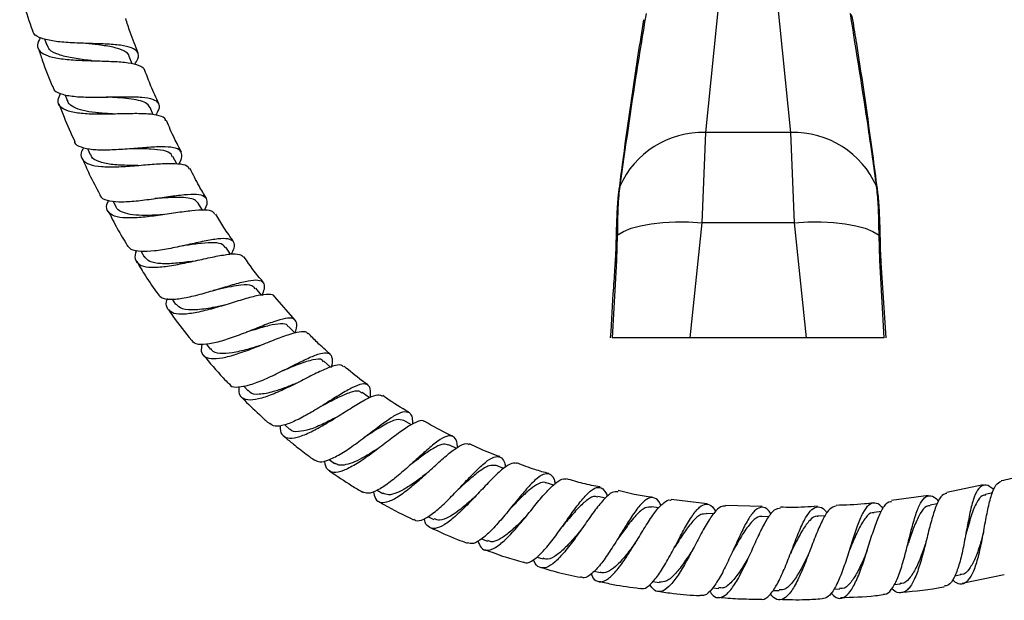
# Model space of a CAD drawing. Units: millimetres. Extents: x 3 to 1996, y 5 to 1995.
# Drawn here: x 881 to 1041, y 590 to 684 of the extents above; entities that cross this region are included whole.
import ezdxf

# ---------------------------------------------------------------- set-up
doc = ezdxf.new("R2010")
doc.units = ezdxf.units.MM

msp = doc.modelspace()

# ---------------------------------------------------------------- linework, layer by layer
at = {"color": 7, "linetype": 'Continuous', "lineweight": 25}
for p, q in [((995.4, 690.83), (992.83, 665.66)), ((1006.73, 665.66), (1004.16, 690.83)), ((885.31, 680.86), (885.65, 679.88)), ((899.54, 676.83), (899.09, 678)), ((888.63, 671.8), (889, 670.86)), ((903, 668.52), (902.47, 669.71)), ((992.83, 665.66), (992.23, 650.96)), ((1006.73, 665.66), (992.83, 665.66)), ((1007.33, 650.96), (1006.73, 665.66)), ((892.31, 663.04), (892.74, 662.07)), ((906.81, 660.56), (906.19, 661.76)), ((978.89, 656.98), (978.88, 656.86)), ((1020.68, 656.86), (1020.66, 656.98)), ((896.42, 654.53), (896.9, 653.6)), ((910.99, 653), (910.29, 654.18)), ((992.23, 650.96), (990.31, 632.26)), ((1007.33, 650.96), (992.23, 650.96)), ((1009.25, 632.26), (1007.33, 650.96)), ((978.49, 648.95), (978.38, 644.86)), ((1021.18, 644.86), (1021.07, 648.95)), ((901.02, 646.31), (901.52, 645.46)), ((915.58, 645.87), (914.78, 647.02)), ((978.38, 644.86), (977.65, 632.26)), ((1021.91, 632.26), (1021.18, 644.86)), ((1022.22, 632.26), (1021.43, 644.44)), ((920.59, 639.19), (919.66, 640.33)), ((906.06, 638.54), (906.63, 637.71)), ((926.09, 635.16), (922.75, 638.95)), ((926.01, 633.06), (924.97, 634.13)), ((911.57, 631.27), (912.25, 630.43)), ((990.31, 632.26), (977.65, 632.26)), ((1009.25, 632.26), (990.31, 632.26)), ((1021.91, 632.26), (1009.25, 632.26)), ((931.85, 627.5), (930.75, 628.46)), ((917.66, 624.43), (918.42, 623.65)), ((938.16, 622.53), (937, 623.36)), ((945.01, 618.12), (943.78, 618.83)), ((924.38, 618.11), (925.16, 617.43)), ((952.31, 614.29), (951.06, 614.87)), ((931.63, 612.46), (932.48, 611.85)), ((960.03, 611.02), (958.78, 611.49)), ((939.44, 607.48), (940.34, 606.95)), ((968.14, 608.32), (966.89, 608.68)), ((1038.01, 608.38), (1032.08, 607.12)), ((976.54, 606.19), (975.33, 606.45)), ((993.09, 605.28), (987.24, 605.96)), ((1029.13, 606.61), (1023.09, 605.82)), ((1039.54, 607.08), (1038.38, 606.8)), ((985.26, 604.61), (984.04, 604.79)), ((1002.04, 604.82), (996.07, 605.01)), ((1021.46, 604.01), (1020.27, 603.88)), ((1030.5, 605.26), (1029.37, 605.07)), ((947.66, 603.21), (948.66, 602.74)), ((994.11, 603.62), (992.95, 603.71)), ((1003.18, 603.18), (1002, 603.2)), ((1012.31, 603.31), (1011.13, 603.26)), ((956.38, 599.57), (957.38, 599.2)), ((965.38, 596.62), (966.43, 596.32)), ((974.71, 594.31), (975.75, 594.08)), ((1033.4, 593.58), (1034.35, 593.75)), ((1034.6, 592.38), (1041.44, 593.8)), ((984.27, 592.63), (985.3, 592.49)), ((994, 591.59), (995.01, 591.51)), ((1003.78, 591.17), (1004.82, 591.16)), ((1013.7, 591.37), (1014.69, 591.42)), ((1023.55, 592.17), (1024.56, 592.28))]:
    msp.add_line(p, q, dxfattribs=at)
at = {"color": 7, "linetype": 'Continuous', "lineweight": 25, "flags": 128}
for points in [[(978.49, 648.95), (979.49, 649.56), (980.76, 650.07), (982.27, 650.5), (984, 650.81), (985.89, 651.02), (987.93, 651.12), (990.05, 651.1), (992.23, 650.96)], [(1007.33, 650.96), (1009.5, 651.1), (1011.63, 651.12), (1013.66, 651.02), (1015.56, 650.81), (1017.29, 650.5), (1018.8, 650.07), (1020.07, 649.56), (1021.07, 648.95)]]:
    msp.add_lwpolyline(points, dxfattribs=at)
at = {"color": 8, "linetype": 'Continuous', "lineweight": 25}
for centre, radius, start, end in [((1014.66, 683.66), 2.19, 8.8342, 37.6819), ((980.86, 656.01), 2.15, 156.9517, 172.6973), ((980.89, 656.13), 2.17, 156.939, 172.5381), ((1018.67, 656.13), 2.17, 7.4244, 23.061), ((1018.7, 656.01), 2.15, 7.4809, 23.0481), ((979.1, 648.41), 0.816, 137.8456, 178.4693), ((1020.47, 648.41), 0.813, 0.6864, 42.1855), ((978.7, 644.37), 0.589, 123.4784, 172.8709), ((1020.86, 644.37), 0.588, 7.1097, 56.523)]:
    msp.add_arc(centre, radius, start, end, dxfattribs=at)
at = {"color": 7, "linetype": 'Continuous', "lineweight": 25}
for centre, start, end in [((992.41, 650.87), 88.3813, 156.1424), ((1007.15, 650.87), 23.8576, 91.6187)]:
    msp.add_arc(centre, 14.8, start, end, dxfattribs=at)
for points, knots in [([(881.26, 688.66), (881.46, 687.97), (882.08, 685.8), (882.82, 683.67), (883.32, 682.23)], [0, 0, 0, 0, 0.321702, 1, 1, 1, 1]), ([(900.55, 678.55), (900.09, 679.69), (899.33, 681.55), (898.73, 683.47), (898.5, 684.21)], [0, 0, 0, 0, 0.612806, 1, 1, 1, 1]), ([(983.16, 685), (982.65, 681.91), (981.11, 672.6), (979.78, 663.24), (978.89, 656.98)], [0, 0, 0, 0, 0.332091, 1, 1, 1, 1]), ([(1020.66, 656.98), (1020.23, 660.09), (1018.93, 669.46), (1017.41, 678.77), (1016.4, 685)], [0, 0, 0, 0, 0.332082, 1, 1, 1, 1]), ([(982.74, 684), (982.44, 682.09), (981.21, 674.28), (979.86, 665.06), (978.93, 657.77), (978.76, 656.42)], [0, 0, 0, 0, 0.208219, 0.853455, 1, 1, 1, 1]), ([(1020.81, 656.42), (1020.56, 658.34), (1019.52, 666.25), (1018.19, 675.47), (1017.02, 682.7), (1016.81, 683.99)], [0, 0, 0, 0, 0.209208, 0.858031, 1, 1, 1, 1]), ([(899.97, 676.73), (900.17, 677.04), (900.69, 677.85), (900.55, 678.75), (899.59, 679.47), (897.75, 679.87), (895.25, 680.05), (892.37, 680.13), (889.44, 680.23), (886.77, 680.46), (884.72, 680.93), (883.54, 681.52), (883.43, 682.07), (883.39, 682.26)], [0, 0, 0, 0, 0.064238, 0.162847, 0.261276, 0.359584, 0.457857, 0.556169, 0.654635, 0.7533, 0.852237, 0.951432, 1, 1, 1, 1]), ([(884.61, 681.1), (884.4, 680.69), (883.97, 679.79), (884.44, 678.8), (885.77, 678.06), (887.92, 677.61), (890.64, 677.4), (893.62, 677.31), (896.51, 677.23), (899.01, 677.04), (900.73, 676.59), (901.57, 676.15), (901.55, 675.75), (901.55, 675.72)], [0, 0, 0, 0, 0.088859, 0.189011, 0.289346, 0.389818, 0.490354, 0.590885, 0.691304, 0.791562, 0.891574, 0.991338, 1, 1, 1, 1]), ([(884.27, 679.39), (884.48, 678.73), (885.17, 676.61), (886, 674.54), (886.58, 673.11)], [0, 0, 0, 0, 0.309583, 1, 1, 1, 1]), ([(893.01, 677.33), (892.81, 677.35), (891.72, 677.48), (889.71, 677.74), (887.5, 678.28), (886.07, 678.98), (885.84, 679.65), (885.75, 679.92)], [0, 0, 0, 0, 0.05585, 0.312813, 0.570278, 0.827729, 1, 1, 1, 1]), ([(899.08, 677.99), (899.08, 678), (899.09, 678.43), (898.26, 678.95), (896.56, 679.55), (894.3, 679.89), (892.69, 680.07), (891.98, 680.15)], [0, 0, 0, 0, 0.007186, 0.269233, 0.531442, 0.793979, 1, 1, 1, 1]), ([(903.9, 670.34), (903.46, 671.29), (902.63, 673.07), (901.95, 674.9), (901.63, 675.75)], [0, 0, 0, 0, 0.534531, 1, 1, 1, 1]), ([(886.64, 673.13), (886.7, 672.93), (886.86, 672.36), (888.15, 671.82), (890.28, 671.46), (892.99, 671.38), (895.93, 671.43), (898.79, 671.5), (901.24, 671.44), (903.02, 671.13), (903.93, 670.47), (904.04, 669.59), (903.54, 668.78), (903.35, 668.46)], [0, 0, 0, 0, 0.054898, 0.154072, 0.253018, 0.351674, 0.450019, 0.548083, 0.645918, 0.74362, 0.841287, 0.939, 1, 1, 1, 1]), ([(905, 667.55), (905, 667.61), (904.97, 668.03), (904.05, 668.4), (902.24, 668.71), (899.71, 668.73), (896.82, 668.66), (893.87, 668.6), (891.19, 668.7), (889.07, 669.07), (887.77, 669.78), (887.33, 670.76), (887.74, 671.64), (887.92, 672.04)], [0, 0, 0, 0, 0.0197217, 0.1187924, 0.2181299, 0.317781, 0.4177192, 0.5179111, 0.6182931, 0.7187905, 0.8193131, 0.9197811, 1, 1, 1, 1]), ([(895.47, 671.42), (895.46, 671.42), (895.42, 671.42), (895.4, 671.42), (895.38, 671.43)], [0, 0, 0, 0, 0.500025, 1, 1, 1, 1]), ([(902.41, 669.67), (902.38, 669.78), (902.27, 670.17), (901.55, 670.6), (900.3, 670.98), (898.63, 671.21), (896.93, 671.33), (895.82, 671.4), (895.38, 671.43)], [0, 0, 0, 0, 0.08344, 0.28054, 0.477629, 0.674999, 0.872642, 1, 1, 1, 1]), ([(887.65, 670.31), (887.92, 669.59), (888.69, 667.52), (889.61, 665.52), (890.22, 664.21)], [0, 0, 0, 0, 0.34605, 1, 1, 1, 1]), ([(896.53, 668.66), (896.29, 668.67), (895.28, 668.73), (893.52, 668.87), (891.51, 669.19), (890.01, 669.73), (889.17, 670.3), (889.09, 670.78), (889.07, 670.9)], [0, 0, 0, 0, 0.067993, 0.282698, 0.497673, 0.712882, 0.927984, 1, 1, 1, 1]), ([(907.59, 662.46), (907.19, 663.2), (906.3, 664.88), (905.55, 666.63), (905.13, 667.6)], [0, 0, 0, 0, 0.442579, 1, 1, 1, 1]), ([(907.14, 660.55), (907.18, 660.61), (907.6, 661.24), (907.75, 662.06), (907.34, 662.91), (905.99, 663.3), (903.91, 663.35), (901.27, 663.17), (898.37, 662.93), (895.53, 662.76), (893.01, 662.8), (891.21, 663.21), (890.27, 663.68), (890.23, 664.15), (890.22, 664.21)], [0, 0, 0, 0, 0.0109122, 0.1084457, 0.2057069, 0.3027672, 0.3996943, 0.4965857, 0.5935687, 0.6907143, 0.7881414, 0.8858665, 0.983934, 1, 1, 1, 1]), ([(891.62, 663.18), (891.48, 662.9), (891.09, 662.1), (891.39, 661.17), (892.49, 660.42), (894.45, 660.07), (897.01, 660.05), (899.92, 660.24), (902.85, 660.5), (905.49, 660.67), (907.5, 660.58), (908.65, 660.29), (908.77, 659.85), (908.81, 659.71)], [0, 0, 0, 0, 0.054071, 0.15421, 0.254559, 0.355081, 0.455702, 0.556316, 0.65685, 0.757171, 0.857239, 0.956966, 1, 1, 1, 1]), ([(900.46, 660.3), (899.86, 660.3), (898.34, 660.3), (896.04, 660.42), (894.06, 660.89), (892.95, 661.45), (892.85, 662), (892.83, 662.13)], [0, 0, 0, 0, 0.166008, 0.419148, 0.672559, 0.926087, 1, 1, 1, 1]), ([(906.09, 661.69), (906.05, 661.84), (905.91, 662.35), (904.73, 662.74), (902.7, 662.99), (900.67, 662.99), (899.46, 663), (899.15, 663.01)], [0, 0, 0, 0, 0.1105222, 0.3761636, 0.641941, 0.9084189, 1, 1, 1, 1]), ([(891.44, 661.47), (891.81, 660.6), (892.66, 658.6), (893.69, 656.68), (894.28, 655.59)], [0, 0, 0, 0, 0.4315972, 1, 1, 1, 1]), ([(911.64, 654.97), (911.23, 655.63), (910.27, 657.2), (909.45, 658.84), (908.97, 659.8)], [0, 0, 0, 0, 0.421239, 1, 1, 1, 1]), ([(978.88, 656.86), (978.82, 656.39), (978.71, 655.45), (978.59, 653.55), (978.51, 651.4), (978.5, 649.77), (978.49, 648.95)], [0, 0, 0, 0, 0.260714, 0.527678, 0.761317, 1, 1, 1, 1]), ([(1021.07, 648.95), (1021.06, 649.85), (1021.05, 651.68), (1020.95, 653.85), (1020.83, 655.62), (1020.73, 656.44), (1020.68, 656.86)], [0, 0, 0, 0, 0.262754, 0.532893, 0.764276, 1, 1, 1, 1]), ([(894.28, 655.59), (894.3, 655.51), (894.38, 655.04), (895.38, 654.61), (897.26, 654.34), (899.8, 654.46), (902.65, 654.82), (905.52, 655.25), (908.1, 655.59), (910.12, 655.67), (911.42, 655.36), (911.82, 654.53), (911.69, 653.72), (911.3, 653.07), (911.27, 653.01)], [0, 0, 0, 0, 0.020472, 0.118649, 0.216552, 0.314126, 0.411341, 0.508209, 0.604792, 0.701185, 0.797501, 0.893884, 0.990416, 1, 1, 1, 1]), ([(978.73, 656.29), (978.69, 656), (978.6, 655.35), (978.5, 654.05), (978.4, 652.44), (978.33, 650.57), (978.29, 649.22), (978.28, 648.46), (978.28, 648.43)], [0, 0, 0, 0, 0.166594, 0.369125, 0.582387, 0.788722, 0.992604, 1, 1, 1, 1]), ([(978.74, 656.42), (978.74, 656.39), (978.73, 656.36), (978.73, 656.32), (978.72, 656.3)], [0, 0, 0, 0, 0.700632, 1, 1, 1, 1]), ([(1020.83, 656.31), (1020.83, 656.33), (1020.82, 656.37), (1020.82, 656.4), (1020.82, 656.41)], [0, 0, 0, 0, 0.69982, 1, 1, 1, 1]), ([(1021.28, 648.42), (1021.27, 648.94), (1021.25, 650.13), (1021.19, 651.82), (1021.1, 653.49), (1020.99, 654.94), (1020.9, 655.86), (1020.84, 656.24), (1020.83, 656.29)], [0, 0, 0, 0, 0.149087, 0.347249, 0.549788, 0.755948, 0.967337, 1, 1, 1, 1]), ([(913.03, 652.31), (912.95, 652.47), (912.72, 652.9), (911.43, 653.07), (909.34, 652.96), (906.69, 652.59), (903.79, 652.15), (900.94, 651.8), (898.45, 651.7), (896.56, 651.98), (895.53, 652.73), (895.27, 653.63), (895.62, 654.4), (895.72, 654.63)], [0, 0, 0, 0, 0.059113, 0.157949, 0.257137, 0.356668, 0.456555, 0.556732, 0.657128, 0.757627, 0.858124, 0.958497, 1, 1, 1, 1]), ([(904.72, 652.3), (904.26, 652.27), (903.04, 652.19), (901.1, 652.14), (899.16, 652.28), (897.75, 652.73), (897.01, 653.19), (896.93, 653.59), (896.93, 653.63)], [0, 0, 0, 0, 0.127403, 0.3395925, 0.5522113, 0.7649127, 0.9776675, 1, 1, 1, 1]), ([(903.41, 654.94), (903.39, 654.93), (903.33, 654.92), (903.29, 654.92), (903.26, 654.92)], [0, 0, 0, 0, 0.500056, 1, 1, 1, 1]), ([(910.27, 654.17), (910.11, 654.36), (909.79, 654.76), (908.71, 655.03), (907.23, 655.12), (905.42, 655.06), (904.04, 654.96), (903.32, 654.92), (903.28, 654.92)], [0, 0, 0, 0, 0.181846, 0.382474, 0.583306, 0.784342, 0.985893, 1, 1, 1, 1]), ([(895.65, 652.92), (896.13, 651.95), (897.08, 650.02), (898.21, 648.19), (898.77, 647.28)], [0, 0, 0, 0, 0.505124, 1, 1, 1, 1]), ([(916.07, 647.9), (915.53, 648.66), (914.5, 650.11), (913.61, 651.65), (913.18, 652.39)], [0, 0, 0, 0, 0.521099, 1, 1, 1, 1]), ([(915.74, 645.86), (915.89, 646.2), (916.29, 647.09), (916.15, 647.94), (915.28, 648.43), (913.62, 648.4), (911.33, 648), (908.63, 647.4), (905.8, 646.79), (903.12, 646.34), (900.88, 646.24), (899.34, 646.51), (898.96, 647.05), (898.79, 647.29)], [0, 0, 0, 0, 0.059696, 0.156237, 0.252493, 0.348485, 0.444327, 0.540138, 0.636045, 0.732209, 0.828694, 0.925587, 1, 1, 1, 1]), ([(914.71, 646.97), (914.53, 647.18), (914.12, 647.66), (912.53, 647.77), (910.32, 647.58), (908.6, 647.34), (907.77, 647.22)], [0, 0, 0, 0, 0.213099, 0.479915, 0.747229, 1, 1, 1, 1]), ([(978.28, 648.43), (978.26, 647.58), (978.24, 646.29), (978.14, 644.9), (978.1, 644.43)], [0, 0, 0, 0, 0.657659, 1, 1, 1, 1]), ([(1021.45, 644.44), (1021.44, 644.55), (1021.36, 645.55), (1021.3, 646.9), (1021.29, 648.06), (1021.29, 648.42)], [0, 0, 0, 0, 0.080315, 0.719943, 1, 1, 1, 1]), ([(900.27, 646.46), (900.22, 646.34), (899.9, 645.65), (900.07, 644.77), (900.9, 643.95), (902.6, 643.68), (904.93, 643.83), (907.69, 644.32), (910.57, 644.95), (913.29, 645.56), (915.53, 645.93), (917.11, 645.95), (917.5, 645.55), (917.68, 645.37)], [0, 0, 0, 0, 0.020159, 0.11935, 0.218849, 0.318591, 0.418491, 0.518439, 0.618283, 0.717947, 0.817299, 0.916324, 1, 1, 1, 1]), ([(900.31, 644.7), (900.77, 643.9), (901.83, 642.06), (903.06, 640.33), (903.76, 639.34)], [0, 0, 0, 0, 0.43279, 1, 1, 1, 1]), ([(909.4, 644.7), (909.35, 644.7), (908.42, 644.57), (906.52, 644.33), (904.14, 644.27), (902.32, 644.57), (901.81, 645.19), (901.56, 645.49)], [0, 0, 0, 0, 0.014516, 0.266272, 0.518622, 0.771324, 1, 1, 1, 1]), ([(920.88, 641.3), (920.07, 642.29), (918.97, 643.63), (918.01, 645.06), (917.76, 645.43)], [0, 0, 0, 0, 0.746342, 1, 1, 1, 1]), ([(978.12, 644.44), (978.03, 643.12), (977.74, 639.06), (977.51, 635), (977.35, 632.26)], [0, 0, 0, 0, 0.3266446, 1, 1, 1, 1]), ([(903.77, 639.35), (903.96, 639.13), (904.4, 638.61), (905.99, 638.47), (908.24, 638.75), (910.91, 639.41), (913.69, 640.24), (916.32, 641.04), (918.53, 641.6), (920.13, 641.75), (920.99, 641.32), (921.15, 640.45), (920.79, 639.5), (920.65, 639.12)], [0, 0, 0, 0, 0.076588, 0.173257, 0.269541, 0.3654, 0.460831, 0.555914, 0.650749, 0.745506, 0.840305, 0.93531, 1, 1, 1, 1]), ([(919.55, 640.23), (919.41, 640.42), (919.04, 640.92), (917.57, 640.88), (915.68, 640.6), (914.1, 640.26), (913.1, 640.04), (912.75, 639.97)], [0, 0, 0, 0, 0.185706, 0.48727, 0.689267, 0.891721, 1, 1, 1, 1]), ([(922.72, 638.93), (922.71, 638.95), (922.64, 639.28), (921.8, 639.37), (920.16, 639.21), (917.84, 638.58), (915.17, 637.75), (912.36, 636.91), (909.71, 636.27), (907.49, 636.02), (905.9, 636.26), (905.16, 637.12), (905.01, 637.96), (905.28, 638.61), (905.29, 638.64)], [0, 0, 0, 0, 0.005642, 0.1032, 0.201117, 0.299403, 0.3981, 0.497139, 0.596492, 0.696033, 0.795667, 0.895236, 0.994627, 1, 1, 1, 1]), ([(912.92, 640.01), (912.89, 640), (912.83, 639.98), (912.78, 639.97), (912.75, 639.97)], [0, 0, 0, 0, 0.500072, 1, 1, 1, 1]), ([(914.56, 637.58), (913.91, 637.44), (912.27, 637.08), (909.78, 636.73), (907.62, 636.82), (906.98, 637.45), (906.69, 637.75)], [0, 0, 0, 0, 0.182249, 0.465311, 0.748934, 1, 1, 1, 1]), ([(905.45, 636.87), (905.69, 636.5), (906.87, 634.75), (908.2, 633.11), (909.25, 631.82)], [0, 0, 0, 0, 0.209669, 1, 1, 1, 1]), ([(926.06, 633), (926.11, 633.14), (926.39, 633.94), (926.38, 634.82), (925.85, 635.51), (924.57, 635.49), (922.66, 634.94), (920.28, 634.02), (917.64, 632.96), (914.99, 631.98), (912.57, 631.29), (910.67, 631.11), (909.55, 631.29), (909.34, 631.75), (909.3, 631.86)], [0, 0, 0, 0, 0.020839, 0.116463, 0.211701, 0.306569, 0.401163, 0.495569, 0.589963, 0.684505, 0.779343, 0.874604, 0.970321, 1, 1, 1, 1]), ([(924.93, 634.07), (924.9, 634.13), (924.74, 634.52), (923.74, 634.59), (921.92, 634.32), (919.91, 633.71), (918.59, 633.31), (918.12, 633.17)], [0, 0, 0, 0, 0.049872, 0.317134, 0.58452, 0.852273, 1, 1, 1, 1]), ([(910.89, 631.2), (910.83, 630.81), (910.69, 629.89), (911.33, 629.09), (912.69, 628.78), (914.73, 629.06), (917.22, 629.81), (919.94, 630.84), (922.62, 631.93), (925.01, 632.85), (926.82, 633.32), (927.86, 633.37), (928.04, 633.02), (928.09, 632.93)], [0, 0, 0, 0, 0.071989, 0.171347, 0.271069, 0.371038, 0.471117, 0.571163, 0.67102, 0.770608, 0.869827, 0.968647, 1, 1, 1, 1]), ([(931.77, 629.62), (931.07, 630.23), (929.83, 631.32), (928.68, 632.51), (928.18, 633.03)], [0, 0, 0, 0, 0.564423, 1, 1, 1, 1]), ([(920.11, 630.93), (919.72, 630.81), (918.47, 630.42), (916.37, 629.87), (914.22, 629.62), (912.81, 629.8), (912.47, 630.33), (912.35, 630.51)], [0, 0, 0, 0, 0.113292, 0.36493, 0.617193, 0.869675, 1, 1, 1, 1]), ([(915.36, 624.83), (915.41, 624.72), (915.66, 624.28), (916.8, 624.2), (918.7, 624.56), (921.08, 625.48), (923.65, 626.7), (926.19, 627.99), (928.46, 629.11), (930.28, 629.8), (931.52, 629.91), (932.09, 629.25), (932.17, 628.37), (931.97, 627.57), (931.94, 627.43)], [0, 0, 0, 0, 0.030571, 0.127029, 0.223113, 0.318712, 0.413834, 0.508505, 0.602896, 0.697134, 0.79144, 0.885934, 0.980755, 1, 1, 1, 1]), ([(920.26, 630.98), (920.24, 630.97), (920.19, 630.95), (920.14, 630.93), (920.12, 630.93)], [0, 0, 0, 0, 0.4357481, 1, 1, 1, 1]), ([(911.13, 629.48), (912.18, 628.21), (913.53, 626.6), (914.98, 625.09), (915.3, 624.77)], [0, 0, 0, 0, 0.785959, 1, 1, 1, 1]), ([(930.67, 628.35), (930.61, 628.46), (930.34, 628.91), (929.05, 628.75), (926.83, 628.08), (924.97, 627.26), (924.03, 626.9), (924, 626.9)], [0, 0, 0, 0, 0.091746, 0.391737, 0.69188, 0.992706, 1, 1, 1, 1]), ([(933.94, 627.54), (933.83, 627.66), (933.51, 627.98), (932.3, 627.72), (930.42, 626.97), (928.06, 625.78), (925.48, 624.46), (922.9, 623.24), (920.55, 622.37), (918.66, 622.02), (917.42, 622.37), (916.87, 623.14), (916.98, 624.01), (917.02, 624.31)], [0, 0, 0, 0, 0.055001, 0.152974, 0.251346, 0.350166, 0.449373, 0.548963, 0.648797, 0.748814, 0.848828, 0.948708, 1, 1, 1, 1]), ([(924.11, 626.94), (924.09, 626.93), (924.04, 626.91), (924, 626.89), (923.98, 626.89)], [0, 0, 0, 0, 0.500058, 1, 1, 1, 1]), ([(937.91, 624.61), (937.57, 624.85), (936.22, 625.8), (934.97, 626.86), (934.03, 627.65)], [0, 0, 0, 0, 0.252563, 1, 1, 1, 1]), ([(926.18, 624.83), (925.57, 624.59), (924.33, 624.09), (922.22, 623.36), (920.16, 622.99), (918.79, 623.1), (918.53, 623.64), (918.49, 623.74)], [0, 0, 0, 0, 0.181418, 0.370327, 0.653322, 0.93631, 1, 1, 1, 1]), ([(938.29, 622.58), (938.32, 622.96), (938.4, 623.94), (937.99, 624.69), (937.02, 624.85), (935.48, 624.26), (933.48, 623.12), (931.17, 621.65), (928.73, 620.15), (926.37, 618.84), (924.31, 618.02), (922.76, 617.75), (922.22, 618.14), (921.97, 618.31)], [0, 0, 0, 0, 0.060906, 0.15738, 0.253396, 0.348999, 0.444265, 0.539365, 0.634462, 0.729781, 0.825451, 0.921604, 1, 1, 1, 1]), ([(936.93, 623.26), (936.78, 623.39), (936.37, 623.74), (935.07, 623.43), (933.13, 622.61), (931.45, 621.71), (930.51, 621.24), (930.37, 621.17)], [0, 0, 0, 0, 0.150765, 0.41722, 0.683612, 0.950688, 1, 1, 1, 1]), ([(917.37, 622.61), (917.53, 622.44), (918.57, 621.35), (920.1, 619.9), (921.49, 618.66), (921.93, 618.27)], [0, 0, 0, 0, 0.10931, 0.719767, 1, 1, 1, 1]), ([(923.69, 618.02), (923.67, 617.85), (923.58, 617.06), (924.02, 616.28), (925.08, 615.82), (926.77, 616.14), (928.92, 617.06), (931.35, 618.44), (933.84, 620.01), (936.18, 621.49), (938.14, 622.59), (939.58, 623.14), (940.07, 622.9), (940.29, 622.79)], [0, 0, 0, 0, 0.027068, 0.125514, 0.224437, 0.323735, 0.423252, 0.522837, 0.622317, 0.72157, 0.820471, 0.91896, 1, 1, 1, 1]), ([(944.57, 620.16), (943.33, 620.89), (941.89, 621.74), (940.54, 622.72), (940.34, 622.86)], [0, 0, 0, 0, 0.858443, 1, 1, 1, 1]), ([(929.23, 612.43), (929.49, 612.27), (930.07, 611.94), (931.61, 612.37), (933.61, 613.41), (935.86, 614.96), (938.16, 616.71), (940.34, 618.37), (942.22, 619.66), (943.69, 620.35), (944.67, 620.22), (945.14, 619.51), (945.16, 618.55), (945.17, 618.2)], [0, 0, 0, 0, 0.0793393, 0.176758, 0.2737281, 0.370216, 0.4662723, 0.5619945, 0.6575587, 0.7531347, 0.848884, 0.9449401, 1, 1, 1, 1]), ([(932.73, 619.32), (932.07, 618.98), (930.6, 618.22), (928.42, 617.29), (926.56, 616.94), (925.46, 617.01), (925.22, 617.43), (925.19, 617.48)], [0, 0, 0, 0, 0.2058756, 0.4587521, 0.7121935, 0.9655004, 1, 1, 1, 1]), ([(947.13, 618.61), (947.12, 618.62), (946.92, 618.91), (946.09, 618.71), (944.59, 617.99), (942.63, 616.59), (940.41, 614.87), (938.08, 613.1), (935.83, 611.58), (933.85, 610.57), (932.28, 610.24), (931.31, 610.78), (930.89, 611.53), (930.93, 612.24), (930.94, 612.29)], [0, 0, 0, 0, 0.00501, 0.102402, 0.200105, 0.298182, 0.396659, 0.495513, 0.594673, 0.694057, 0.793521, 0.892907, 0.992047, 1, 1, 1, 1]), ([(943.77, 618.82), (943.38, 618.92), (942.6, 619.12), (940.64, 618.17), (938.75, 616.97), (937.57, 616.23), (937.23, 616.02)], [0, 0, 0, 0, 0.28865, 0.585479, 0.882753, 1, 1, 1, 1]), ([(951.72, 616.25), (951.57, 616.32), (950, 617.02), (948.51, 617.88), (947.16, 618.67)], [0, 0, 0, 0, 0.09401, 1, 1, 1, 1]), ([(924.2, 616.3), (924.31, 616.2), (924.9, 615.69), (926.2, 614.65), (927.75, 613.42), (928.83, 612.64), (929.2, 612.38)], [0, 0, 0, 0, 0.070313, 0.366953, 0.789078, 1, 1, 1, 1]), ([(952.52, 614.43), (952.48, 614.75), (952.37, 615.68), (951.81, 616.34), (950.79, 616.38), (949.34, 615.55), (947.55, 614.08), (945.51, 612.23), (943.36, 610.3), (941.26, 608.58), (939.39, 607.38), (937.92, 606.82), (937.32, 607.1), (937.05, 607.23)], [0, 0, 0, 0, 0.0506977, 0.1482475, 0.2453789, 0.3421226, 0.4385695, 0.5348392, 0.6310988, 0.7275022, 0.8241971, 0.9212962, 1, 1, 1, 1]), ([(937.29, 616.05), (937.28, 616.04), (937.26, 616.02), (937.24, 616.01), (937.23, 616.01)], [0, 0, 0, 0, 0.500013, 1, 1, 1, 1]), ([(938.8, 607.27), (938.88, 606.85), (939.07, 605.91), (939.95, 605.38), (941.32, 605.58), (943.1, 606.57), (945.17, 608.17), (947.35, 610.1), (949.49, 612.07), (951.43, 613.76), (953, 614.82), (953.99, 615.21), (954.31, 614.93), (954.38, 614.87)], [0, 0, 0, 0, 0.077493, 0.176274, 0.275485, 0.375, 0.474657, 0.574298, 0.67379, 0.773014, 0.871907, 0.970435, 1, 1, 1, 1]), ([(939.76, 614.39), (939.52, 614.24), (938.72, 613.72), (937.34, 612.88), (935.72, 612.05), (934.31, 611.58), (933.19, 611.47), (932.72, 611.76), (932.5, 611.89)], [0, 0, 0, 0, 0.07812, 0.269495, 0.461331, 0.65347, 0.845656, 1, 1, 1, 1]), ([(951.03, 614.82), (950.78, 614.91), (950.23, 615.1), (948.98, 614.58), (947.38, 613.55), (945.89, 612.41), (944.97, 611.72), (944.68, 611.5)], [0, 0, 0, 0, 0.191986, 0.425495, 0.659057, 0.893016, 1, 1, 1, 1]), ([(959.35, 612.94), (958.81, 613.14), (957.13, 613.73), (955.53, 614.5), (954.45, 615.02)], [0, 0, 0, 0, 0.322626, 1, 1, 1, 1]), ([(945.38, 602.76), (945.47, 602.68), (945.86, 602.36), (946.96, 602.7), (948.61, 603.73), (950.52, 605.45), (952.19, 607.17), (953.82, 608.89), (955.4, 610.56), (957.07, 612.12), (958.45, 613), (959.46, 612.98), (960.06, 612.36), (960.25, 611.48), (960.3, 611.21)], [0, 0, 0, 0, 0.0329161, 0.1313752, 0.2295044, 0.3272351, 0.4245719, 0.472548, 0.5692625, 0.6660044, 0.7627684, 0.8596944, 0.9568999, 1, 1, 1, 1]), ([(931.65, 610.64), (932.85, 609.8), (934.61, 608.59), (936.46, 607.53), (937.04, 607.19)], [0, 0, 0, 0, 0.6874016, 1, 1, 1, 1]), ([(962.14, 611.85), (961.8, 611.87), (961.13, 611.9), (959.69, 610.87), (957.98, 609.23), (956.05, 607.16), (954.03, 605.02), (952.06, 603.11), (950.27, 601.75), (948.78, 601.12), (947.72, 601.46), (947.18, 602.11), (947.09, 602.8), (947.08, 602.85)], [0, 0, 0, 0, 0.098165, 0.196601, 0.295361, 0.394463, 0.493882, 0.593575, 0.693443, 0.79337, 0.893216, 0.992822, 1, 1, 1, 1]), ([(958.78, 611.48), (958.41, 611.52), (957.67, 611.61), (956.11, 610.65), (954.38, 609.2), (953.15, 608.09), (952.58, 607.58)], [0, 0, 0, 0, 0.255395, 0.516802, 0.778415, 1, 1, 1, 1]), ([(967.35, 610.18), (966.59, 610.39), (964.83, 610.87), (963.13, 611.53), (962.16, 611.91)], [0, 0, 0, 0, 0.431851, 1, 1, 1, 1]), ([(1046.79, 610.64), (1045.34, 610.16), (1043.42, 609.51), (1041.44, 609.11), (1040.96, 609.01)], [0, 0, 0, 0, 0.7567131, 1, 1, 1, 1]), ([(947.34, 610.11), (946.99, 609.84), (946, 609.08), (944.38, 607.94), (942.66, 607.01), (941.26, 606.6), (940.65, 606.88), (940.37, 607)], [0, 0, 0, 0, 0.123743, 0.351816, 0.580406, 0.809137, 1, 1, 1, 1]), ([(947.37, 610.13), (947.37, 610.13), (947.35, 610.12), (947.34, 610.11), (947.34, 610.1)], [0, 0, 0, 0, 0.500006, 1, 1, 1, 1]), ([(968.44, 608.58), (968.38, 608.79), (968.14, 609.63), (967.49, 610.2), (966.46, 610.18), (965.13, 609.21), (963.56, 607.54), (961.81, 605.4), (959.97, 603.14), (958.15, 601.07), (956.47, 599.53), (955.06, 598.68), (954.39, 598.83), (954.08, 598.91)], [0, 0, 0, 0, 0.035033, 0.133611, 0.231798, 0.32964, 0.427208, 0.524623, 0.622016, 0.71953, 0.817295, 0.915394, 1, 1, 1, 1]), ([(955.79, 599.25), (955.96, 598.84), (956.32, 597.93), (957.3, 597.58), (958.64, 598.05), (960.26, 599.36), (962.07, 601.3), (963.94, 603.57), (965.76, 605.84), (967.44, 607.78), (968.86, 609), (969.77, 609.49), (970.12, 609.25), (970.19, 609.21)], [0, 0, 0, 0, 0.082055, 0.181136, 0.280608, 0.380353, 0.480236, 0.580117, 0.679867, 0.779398, 0.878632, 0.977542, 1, 1, 1, 1]), ([(966.9, 608.63), (966.86, 608.66), (966.52, 608.89), (965.7, 608.59), (964.39, 607.77), (962.87, 606.35), (961.68, 605.09), (961.02, 604.42), (960.91, 604.31)], [0, 0, 0, 0, 0.032466, 0.263386, 0.494116, 0.725016, 0.956321, 1, 1, 1, 1]), ([(975.68, 608.01), (974.75, 608.18), (972.9, 608.52), (971.11, 609.08), (970.23, 609.35)], [0, 0, 0, 0, 0.504852, 1, 1, 1, 1]), ([(1033, 592.93), (1033.21, 592.75), (1033.87, 592.18), (1034.83, 592.19), (1035.87, 593.01), (1036.72, 594.79), (1037.41, 597.26), (1037.89, 599.67), (1038.33, 602.09), (1038.76, 604.45), (1039.35, 606.8), (1040.04, 608.47), (1040.67, 608.79), (1040.97, 608.94)], [0, 0, 0, 0, 0.046281, 0.146879, 0.247783, 0.348917, 0.450176, 0.55145, 0.60149, 0.702385, 0.803257, 0.903848, 1, 1, 1, 1]), ([(952.6, 607.61), (952.6, 607.6), (952.6, 607.6), (952.59, 607.59), (952.59, 607.59)], [0, 0, 0, 0, 0.500001, 1, 1, 1, 1]), ([(963.18, 595.83), (963.32, 595.76), (963.79, 595.51), (964.87, 596.08), (966.38, 597.43), (968.03, 599.46), (969.73, 601.82), (971.39, 604.18), (972.92, 606.2), (974.27, 607.58), (975.41, 608.09), (976.29, 607.76), (976.72, 606.87), (976.91, 606.49)], [0, 0, 0, 0, 0.040387, 0.139608, 0.238543, 0.337136, 0.435382, 0.533345, 0.631123, 0.728846, 0.826653, 0.924664, 1, 1, 1, 1]), ([(978.6, 607.24), (978.29, 607.25), (977.64, 607.26), (976.4, 606.15), (974.93, 604.35), (973.3, 602.05), (971.6, 599.62), (969.91, 597.39), (968.32, 595.7), (966.91, 594.77), (965.78, 594.85), (965.11, 595.39), (964.89, 596.09), (964.86, 596.17)], [0, 0, 0, 0, 0.087744, 0.186731, 0.286001, 0.385573, 0.485441, 0.585551, 0.685828, 0.786159, 0.886409, 0.986445, 1, 1, 1, 1]), ([(984.27, 606.3), (984.12, 606.32), (982.21, 606.53), (980.35, 606.99), (978.63, 607.41)], [0, 0, 0, 0, 0.080361, 1, 1, 1, 1]), ([(1039.75, 607.54), (1039.54, 607.73), (1038.86, 608.33), (1037.97, 608.4), (1037.06, 607.67), (1036.36, 606), (1035.79, 603.62), (1035.27, 600.81), (1034.73, 597.9), (1034.1, 595.24), (1033.32, 593.2), (1032.51, 591.99), (1031.89, 591.92), (1031.65, 591.89)], [0, 0, 0, 0, 0.0466, 0.14605, 0.245219, 0.344169, 0.442978, 0.541754, 0.640601, 0.739637, 0.838957, 0.938605, 1, 1, 1, 1]), ([(939.62, 605.68), (939.92, 605.5), (941.77, 604.4), (943.71, 603.47), (945.34, 602.68)], [0, 0, 0, 0, 0.159945, 1, 1, 1, 1]), ([(955.35, 606.42), (955.24, 606.33), (954.47, 605.63), (952.99, 604.34), (951.11, 603.05), (949.62, 602.44), (948.98, 602.72), (948.71, 602.83)], [0, 0, 0, 0, 0.039834, 0.29759, 0.556037, 0.814717, 1, 1, 1, 1]), ([(975.32, 606.33), (975.19, 606.39), (974.7, 606.61), (973.64, 606), (972.13, 604.64), (970.75, 603.01), (969.88, 601.99), (969.6, 601.66)], [0, 0, 0, 0, 0.095464, 0.355177, 0.614863, 0.874889, 1, 1, 1, 1]), ([(985.62, 604.98), (985.57, 605.08), (985.25, 605.8), (984.58, 606.31), (983.54, 606.32), (982.34, 605.3), (981, 603.51), (979.79, 601.58), (978.54, 599.55), (977.26, 597.49), (975.75, 595.32), (974.33, 593.82), (973.25, 593.11), (972.72, 593.3), (972.55, 593.37)], [0, 0, 0, 0, 0.016357, 0.115527, 0.214355, 0.312872, 0.411149, 0.509276, 0.557799, 0.655896, 0.754197, 0.852763, 0.951654, 1, 1, 1, 1]), ([(974.22, 593.86), (974.32, 593.64), (974.67, 592.88), (975.49, 592.48), (976.68, 592.75), (978.07, 594), (979.57, 595.96), (980.86, 597.99), (982.14, 600.07), (983.39, 602.13), (984.79, 604.22), (986.05, 605.51), (986.85, 606.04), (987.2, 605.83), (987.23, 605.81)], [0, 0, 0, 0, 0.0385843, 0.1384076, 0.2386196, 0.3391299, 0.4398188, 0.5405568, 0.5903426, 0.6907367, 0.7911182, 0.8912392, 0.9910589, 1, 1, 1, 1]), ([(1013.23, 590.78), (1013.53, 590.49), (1014.22, 589.82), (1015.27, 589.89), (1016.37, 590.85), (1017.4, 592.72), (1018.37, 595.23), (1019.27, 598.08), (1020.14, 600.89), (1021.01, 603.33), (1021.93, 604.98), (1022.62, 605.75), (1023.05, 605.65), (1023.11, 605.64)], [0, 0, 0, 0, 0.075533, 0.175946, 0.276653, 0.377598, 0.478687, 0.579799, 0.680798, 0.78158, 0.882075, 0.982253, 1, 1, 1, 1]), ([(1021.74, 590.59), (1021.92, 590.59), (1022.49, 590.56), (1023.33, 591.57), (1024.26, 593.46), (1025.06, 596.03), (1025.79, 598.9), (1026.49, 601.72), (1027.21, 604.13), (1028, 605.86), (1028.93, 606.65), (1029.85, 606.61), (1030.53, 605.97), (1030.79, 605.74)], [0, 0, 0, 0, 0.046162, 0.14658, 0.246753, 0.346625, 0.446169, 0.545415, 0.64444, 0.743353, 0.842287, 0.941352, 1, 1, 1, 1]), ([(1032.11, 606.97), (1031.85, 606.91), (1031.25, 606.76), (1030.5, 605.4), (1029.75, 603.24), (1029.05, 600.52), (1028.35, 597.61), (1027.58, 594.86), (1026.71, 592.61), (1025.72, 591.12), (1024.6, 590.67), (1023.73, 590.86), (1023.23, 591.43), (1023.15, 591.51)], [0, 0, 0, 0, 0.075514, 0.175371, 0.275515, 0.375965, 0.4767, 0.577677, 0.678834, 0.78006, 0.881235, 0.982238, 1, 1, 1, 1]), ([(1038.42, 606.7), (1038.23, 606.68), (1037.67, 606.62), (1036.9, 605.52), (1036.05, 603.43), (1035.49, 601.33), (1035.17, 600.2), (1035.12, 600.04)], [0, 0, 0, 0, 0.123757, 0.370265, 0.660359, 0.95106, 1, 1, 1, 1]), ([(984.03, 604.74), (983.71, 604.74), (982.95, 604.74), (981.55, 603.5), (980.02, 601.58), (979, 600.18), (978.57, 599.59)], [0, 0, 0, 0, 0.213519, 0.5021583, 0.7910268, 1, 1, 1, 1]), ([(982.16, 591.55), (982.35, 591.5), (982.92, 591.36), (984, 592.2), (985.33, 593.86), (986.72, 596.18), (988.11, 598.78), (989.45, 601.32), (990.71, 603.44), (991.89, 604.87), (992.97, 605.35), (993.83, 605.06), (994.32, 604.28), (994.49, 604.01)], [0, 0, 0, 0, 0.05437, 0.1544, 0.254147, 0.353575, 0.452699, 0.551574, 0.650297, 0.748971, 0.847699, 0.946592, 1, 1, 1, 1]), ([(996.07, 604.88), (995.82, 604.89), (995.23, 604.91), (994.19, 603.83), (992.96, 601.97), (991.86, 599.93), (990.74, 597.79), (989.58, 595.61), (988.19, 593.32), (986.85, 591.65), (985.6, 590.89), (984.56, 591), (984, 591.8), (983.76, 592.15)], [0, 0, 0, 0, 0.070045, 0.169344, 0.268933, 0.368847, 0.418415, 0.518624, 0.619155, 0.719785, 0.820399, 0.92089, 1, 1, 1, 1]), ([(1003.52, 603.6), (1003.38, 603.82), (1002.88, 604.54), (1002.03, 604.84), (1000.97, 604.41), (999.88, 602.98), (998.75, 600.84), (997.57, 598.25), (996.35, 595.57), (995.11, 593.13), (993.88, 591.3), (992.8, 590.28), (992.18, 590.34), (991.93, 590.36)], [0, 0, 0, 0, 0.041451, 0.141082, 0.240366, 0.339385, 0.438251, 0.537076, 0.635972, 0.735021, 0.834294, 0.933839, 1, 1, 1, 1]), ([(993.5, 591.09), (993.68, 590.83), (994.2, 590.09), (995.15, 589.89), (996.33, 590.49), (997.56, 592.05), (998.81, 594.3), (999.85, 596.52), (1000.85, 598.76), (1001.84, 600.94), (1002.98, 603.05), (1004.04, 604.44), (1004.72, 604.57), (1005.04, 604.63)], [0, 0, 0, 0, 0.05507, 0.155107, 0.255452, 0.356047, 0.456812, 0.557645, 0.607493, 0.708008, 0.808501, 0.908683, 1, 1, 1, 1]), ([(1001.82, 589.79), (1001.92, 589.76), (1002.39, 589.61), (1003.25, 590.33), (1004.39, 591.89), (1005.5, 594.23), (1006.4, 596.49), (1007.27, 598.76), (1008.12, 600.95), (1009.12, 603.1), (1010.13, 604.5), (1011.16, 604.9), (1011.99, 604.61), (1012.5, 603.93), (1012.62, 603.77)], [0, 0, 0, 0, 0.024325, 0.124588, 0.224619, 0.324382, 0.423877, 0.472961, 0.571896, 0.67085, 0.769715, 0.868611, 0.96766, 1, 1, 1, 1]), ([(1014.08, 604.91), (1013.73, 604.8), (1013.04, 604.58), (1012.04, 603.05), (1011.04, 600.85), (1010.01, 598.16), (1008.95, 595.36), (1007.85, 592.81), (1006.72, 590.83), (1005.57, 589.71), (1004.43, 589.51), (1003.69, 590.2), (1003.33, 590.54)], [0, 0, 0, 0, 0.098564, 0.198152, 0.298037, 0.39825, 0.498775, 0.59954, 0.700425, 0.801304, 0.902055, 1, 1, 1, 1]), ([(1011.07, 604.88), (1009.66, 604.77), (1007.65, 604.61), (1005.64, 604.7), (1005.04, 604.73)], [0, 0, 0, 0, 0.70276, 1, 1, 1, 1]), ([(1021.73, 604.51), (1021.65, 604.61), (1021.15, 605.21), (1020.35, 605.5), (1019.32, 605.18), (1018.39, 603.82), (1017.51, 601.7), (1016.65, 599.05), (1015.77, 596.22), (1014.84, 593.56), (1013.85, 591.43), (1012.83, 590.04), (1012.12, 589.9), (1011.79, 589.83)], [0, 0, 0, 0, 0.0188938, 0.1186663, 0.2181245, 0.3173103, 0.4163137, 0.5152571, 0.614262, 0.7134479, 0.8128807, 0.9125957, 1, 1, 1, 1]), ([(1020.12, 605.44), (1019.64, 605.37), (1017.64, 605.09), (1015.62, 605.05), (1014.07, 605.02)], [0, 0, 0, 0, 0.237516, 1, 1, 1, 1]), ([(1029.4, 604.94), (1029.2, 604.93), (1028.6, 604.9), (1027.77, 603.8), (1026.85, 601.85), (1026.18, 599.9), (1025.78, 598.77), (1025.69, 598.5)], [0, 0, 0, 0, 0.132681, 0.393341, 0.65418, 0.9155, 1, 1, 1, 1]), ([(963.76, 603.37), (963.3, 602.89), (962.28, 601.83), (960.73, 600.4), (959.23, 599.39), (958.09, 598.97), (957.59, 599.21), (957.41, 599.29)], [0, 0, 0, 0, 0.186512, 0.41691, 0.647626, 0.878387, 1, 1, 1, 1]), ([(992.94, 603.61), (992.65, 603.62), (991.96, 603.64), (990.78, 602.54), (989.41, 600.72), (988.39, 599.08), (987.84, 598.26), (987.78, 598.18)], [0, 0, 0, 0, 0.191603, 0.45107, 0.710691, 0.970779, 1, 1, 1, 1]), ([(1002.01, 603.16), (1001.98, 603.18), (1001.57, 603.33), (1000.72, 602.75), (999.41, 601.28), (998.19, 599.19), (997.43, 597.83), (997.16, 597.35)], [0, 0, 0, 0, 0.021278, 0.266295, 0.554385, 0.842845, 1, 1, 1, 1]), ([(1011.15, 603.2), (1011.09, 603.22), (1010.63, 603.36), (1009.81, 602.67), (1008.66, 601.17), (1007.61, 599.13), (1006.92, 597.71), (1006.64, 597.12)], [0, 0, 0, 0, 0.0348122, 0.2934749, 0.5521351, 0.8111102, 1, 1, 1, 1]), ([(1020.3, 603.79), (1020.18, 603.81), (1019.69, 603.88), (1018.84, 603.05), (1017.73, 601.25), (1016.84, 599.11), (1016.3, 597.84), (1016.16, 597.49)], [0, 0, 0, 0, 0.071342, 0.316392, 0.604698, 0.893561, 1, 1, 1, 1]), ([(948.06, 601.42), (949.52, 600.74), (951.5, 599.82), (953.55, 599.08), (954.08, 598.89)], [0, 0, 0, 0, 0.73903, 1, 1, 1, 1]), ([(972.51, 600.93), (972.21, 600.56), (971.32, 599.5), (969.84, 597.88), (968.23, 596.6), (967.07, 596.09), (966.57, 596.36), (966.45, 596.43)], [0, 0, 0, 0, 0.134033, 0.392598, 0.651621, 0.910643, 1, 1, 1, 1]), ([(978.56, 599.58), (978.57, 599.59), (978.57, 599.6), (978.58, 599.6), (978.58, 599.61)], [0, 0, 0, 0, 0.500001, 1, 1, 1, 1]), ([(1038.06, 600.64), (1037.88, 599.97), (1037.46, 598.45), (1036.73, 596.31), (1035.75, 594.58), (1034.95, 593.68), (1034.38, 593.8), (1034.32, 593.81)], [0, 0, 0, 0, 0.194491, 0.437339, 0.680496, 0.966585, 1, 1, 1, 1]), ([(956.9, 597.86), (958, 597.43), (960.06, 596.64), (962.18, 596.05), (963.17, 595.78)], [0, 0, 0, 0, 0.537607, 1, 1, 1, 1]), ([(981.52, 599.07), (981.48, 599), (980.95, 598.29), (979.93, 596.93), (978.51, 595.3), (977.18, 594.3), (976.26, 593.9), (975.83, 594.12), (975.75, 594.16)], [0, 0, 0, 0, 0.022402, 0.252536, 0.483141, 0.713935, 0.944715, 1, 1, 1, 1]), ([(990.76, 597.85), (990.32, 597.16), (989.38, 595.7), (987.95, 593.84), (986.54, 592.58), (985.71, 592.53), (985.3, 592.51)], [0, 0, 0, 0, 0.230678, 0.491138, 0.751861, 1, 1, 1, 1]), ([(987.76, 598.13), (987.76, 598.14), (987.77, 598.15), (987.77, 598.16), (987.77, 598.16)], [0, 0, 0, 0, 0.500002, 1, 1, 1, 1]), ([(1019.15, 597.73), (1018.97, 597.27), (1018.45, 596.01), (1017.56, 594.07), (1016.4, 592.31), (1015.43, 591.37), (1014.81, 591.51), (1014.68, 591.54)], [0, 0, 0, 0, 0.138828, 0.383878, 0.62927, 0.91803, 1, 1, 1, 1]), ([(1028.66, 598.91), (1028.46, 598.32), (1027.96, 596.85), (1027.09, 594.72), (1026.01, 593.05), (1025.15, 592.25), (1024.62, 592.34), (1024.53, 592.36)], [0, 0, 0, 0, 0.1740329, 0.4315983, 0.6895161, 0.947383, 1, 1, 1, 1]), ([(1025.69, 598.49), (1025.69, 598.49), (1025.69, 598.49), (1025.69, 598.49), (1025.69, 598.48)], [0, 0, 0, 0, 0.5, 1, 1, 1, 1]), ([(1000.16, 597.22), (1000, 596.94), (999.43, 595.91), (998.41, 594.19), (997.05, 592.44), (995.9, 591.45), (995.22, 591.61), (995.01, 591.67)], [0, 0, 0, 0, 0.088188, 0.333397, 0.57899, 0.867999, 1, 1, 1, 1]), ([(997.15, 597.34), (997.16, 597.34), (997.16, 597.35), (997.16, 597.35), (997.16, 597.36)], [0, 0, 0, 0, 0.422702, 1, 1, 1, 1]), ([(1009.63, 597.17), (1009.53, 596.94), (1009.02, 595.9), (1008.09, 594.07), (1006.83, 592.23), (1005.74, 591.21), (1005.07, 591.26), (1004.82, 591.28)], [0, 0, 0, 0, 0.070487, 0.33018, 0.590364, 0.850642, 1, 1, 1, 1]), ([(1006.63, 597.11), (1006.63, 597.11), (1006.64, 597.12), (1006.64, 597.12), (1006.64, 597.13)], [0, 0, 0, 0, 0.500001, 1, 1, 1, 1]), ([(966.05, 594.94), (966.92, 594.67), (969.06, 594.02), (971.25, 593.58), (972.54, 593.32)], [0, 0, 0, 0, 0.410083, 1, 1, 1, 1]), ([(975.47, 592.68), (976.26, 592.5), (978.46, 591.99), (980.7, 591.7), (982.15, 591.51)], [0, 0, 0, 0, 0.3559893, 1, 1, 1, 1]), ([(1024.73, 590.89), (1027.01, 591.09), (1029.34, 591.29), (1031.63, 591.77), (1031.68, 591.78)], [0, 0, 0, 0, 0.978429, 1, 1, 1, 1]), ([(985.12, 591.07), (985.96, 590.93), (988.22, 590.56), (990.5, 590.42), (991.93, 590.34)], [0, 0, 0, 0, 0.373181, 1, 1, 1, 1]), ([(994.92, 590.09), (995.98, 589.99), (998.28, 589.77), (1000.58, 589.78), (1001.82, 589.79)], [0, 0, 0, 0, 0.46219, 1, 1, 1, 1]), ([(1004.83, 589.75), (1006.27, 589.7), (1008.59, 589.62), (1010.91, 589.79), (1011.79, 589.85)], [0, 0, 0, 0, 0.621351, 1, 1, 1, 1]), ([(1014.78, 590.02), (1016.68, 590.08), (1019.02, 590.14), (1021.33, 590.45), (1021.75, 590.51)], [0, 0, 0, 0, 0.8154, 1, 1, 1, 1])]:
    msp.add_open_spline(points, degree=3, knots=knots, dxfattribs=at)

doc.saveas('drawing.dxf')
